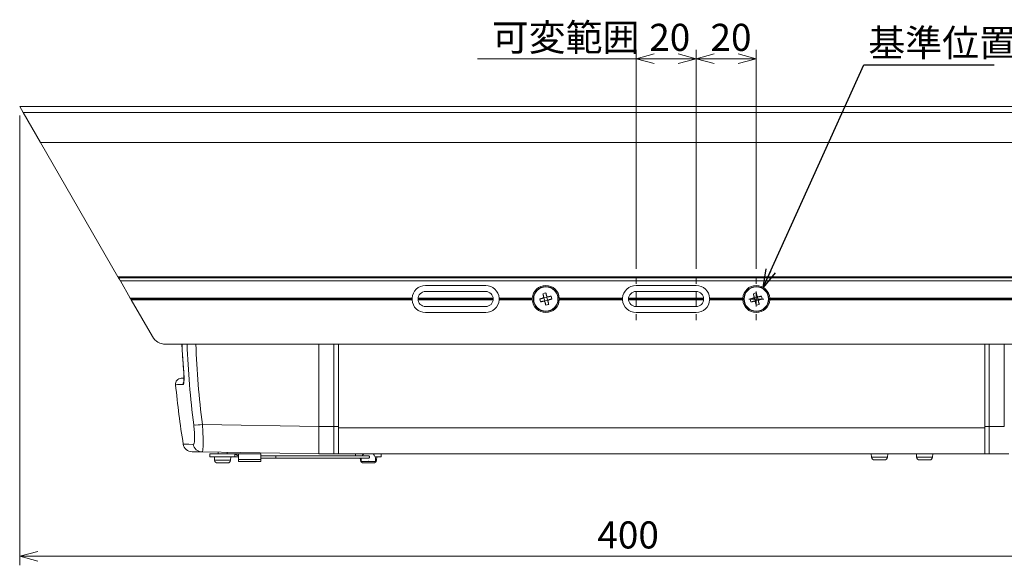
# Model space of a CAD drawing. Units: millimetres. Extents: x 54 to 365, y 63 to 264.
# Drawn here: x 139 to 248, y 137 to 198 of the extents above; entities that cross this region are included whole.
import ezdxf

# ---------------------------------------------------------------- set-up
doc = ezdxf.new("R2010")
doc.units = ezdxf.units.MM
doc.styles.add('SLDTEXTSTYLE0', font='TXT', dxfattribs={"width": 0.7, "bigfont": 'bigfont'})
doc.styles.get("Standard").update_dxf_attribs({"font": 'txt', "bigfont": 'bigfont'})
doc.dimstyles.new('SLDDIMSTYLE0', dxfattribs={"dimtxt": 3, "dimasz": 2, "dimexe": 0, "dimexo": 0.0625, "dimgap": 0.75, "dimtad": 3, "dimdec": 1, "dimlfac": 3, "dimrnd": 1e-09, "dimzin": 12, "dimdsep": 46, "dimtxsty": 'SLDTEXTSTYLE0', "dimblk1": 'OPEN30', "dimblk2": 'OPEN30', "dimsah": 1, "dimcen": 0.09, "dimadec": 0, "dimazin": 3, "dimtfac": 1, "dimtdec": 1, "dimtofl": 0, "dimtmove": 0, "dimatfit": 3, "dimldrblk": 'OPEN30', "dimfxl": 1, "dimfrac": 2, "dimtolj": 1, "dimtzin": 12, "dimarcsym": 0})
doc.dimstyles.new('SLDDIMSTYLE1', dxfattribs={"dimtxt": 3, "dimasz": 2, "dimexe": 0, "dimexo": 0.0625, "dimgap": 0.75, "dimtad": 3, "dimdec": 1, "dimlfac": 3, "dimrnd": 1e-09, "dimzin": 12, "dimdsep": 46, "dimtxsty": 'SLDTEXTSTYLE0', "dimblk1": 'OPEN30', "dimblk2": 'OPEN30', "dimsah": 1, "dimcen": 0.09, "dimadec": 0, "dimazin": 3, "dimtfac": 1, "dimtdec": 0, "dimtofl": 0, "dimtmove": 0, "dimatfit": 3, "dimldrblk": 'OPEN30', "dimfxl": 1, "dimfrac": 2, "dimtolj": 1, "dimtzin": 12, "dimarcsym": 0})
doc.dimstyles.new('SLDDIMSTYLE3', dxfattribs={"dimtxt": 0.18, "dimasz": 2, "dimexe": 0, "dimexo": 0.0625, "dimgap": 0, "dimtad": 0, "dimtih": 1, "dimtoh": 1, "dimdec": 0, "dimrnd": 1e-09, "dimzin": 0, "dimdsep": 46, "dimtxsty": 'Standard', "dimblk1": 'OPEN30', "dimblk2": 'OPEN30', "dimsah": 1, "dimcen": 0.09, "dimadec": 0, "dimazin": 0, "dimtfac": 2, "dimtdec": 0, "dimtofl": 0, "dimtmove": 0, "dimatfit": 3, "dimldrblk": 'OPEN30', "dimfxl": 1, "dimfrac": 2, "dimtolj": 1, "dimtzin": 0, "dimarcsym": 0})

# ---------------------------------------------------------------- blocks, each defined once
blk = doc.blocks.new('_OPEN30')
at = {"color": 0, "linetype": 'ByBlock', "lineweight": -2}
for p, q in [((-1, 0.267949), (0, 0)), ((0, 0), (-1, -0.267949)), ((0, 0), (-1, 0))]:
    blk.add_line(p, q, dxfattribs=at)
blk = doc.blocks.new('_D')
at = {"color": 7, "linetype": 'Continuous', "lineweight": 0}
for p, q in [((207.53, 193.23), (189.95, 193.23)), ((207.53, 169.94), (207.53, 194.23)), ((207.53, 193.23), (214.2, 193.23)), ((214.2, 169.94), (214.2, 194.23))]:
    blk.add_line(p, q, dxfattribs=at)
at = {"color": 7, "linetype": 'Continuous', "lineweight": 0, "xscale": 2, "yscale": 2, "rotation": 180}
blk.add_blockref('_OPEN30', (207.53, 193.23, 0.03), dxfattribs=at)
at = {"color": 7, "linetype": 'Continuous', "lineweight": 0, "xscale": 2, "yscale": 2}
blk.add_blockref('_OPEN30', (214.2, 193.23, 0.03), dxfattribs=at)
at = {"color": 7, "linetype": 'Continuous', "lineweight": 0, "char_height": 3, "attachment_point": 1, "style": 'SLDTEXTSTYLE0'}
for s, insert in [('可変範囲\u3000', (191.54, 197.1)), ('20', (209, 197.1))]:
    blk.add_mtext(s, dxfattribs=dict(at, insert=insert))
blk = doc.blocks.new('_D_1')
at = {"color": 7, "linetype": 'Continuous', "lineweight": 0}
for p, q in [((214.2, 169.94), (214.2, 194.23)), ((220.86, 193.23), (214.2, 193.23)), ((220.86, 169.94), (220.86, 194.23))]:
    blk.add_line(p, q, dxfattribs=at)
at = {"color": 7, "linetype": 'Continuous', "lineweight": 0, "xscale": 2, "yscale": 2, "rotation": 180}
blk.add_blockref('_OPEN30', (214.2, 193.23, 0.03), dxfattribs=at)
at = {"color": 7, "linetype": 'Continuous', "lineweight": 0, "xscale": 2, "yscale": 2}
blk.add_blockref('_OPEN30', (220.86, 193.23, 0.03), dxfattribs=at)
at = {"color": 7, "linetype": 'Continuous', "lineweight": 0, "insert": (215.79, 197.1), "char_height": 3, "attachment_point": 1, "style": 'SLDTEXTSTYLE0'}
blk.add_mtext('20', dxfattribs=at)
blk = doc.blocks.new('_D_2')
at = {"color": 7, "linetype": 'Continuous', "lineweight": 0}
for p, q in [((139.2, 186.94), (139.2, 137.11)), ((272.53, 163.27), (272.53, 147.49)), ((272.53, 145.96), (272.53, 137.11)), ((272.53, 138.11), (139.2, 138.11))]:
    blk.add_line(p, q, dxfattribs=at)
at = {"color": 7, "linetype": 'Continuous', "lineweight": 0, "xscale": 2, "yscale": 2, "rotation": 180}
blk.add_blockref('_OPEN30', (139.2, 138.11, 0.03), dxfattribs=at)
at = {"color": 7, "linetype": 'Continuous', "lineweight": 0, "xscale": 2, "yscale": 2}
blk.add_blockref('_OPEN30', (272.53, 138.11, 0.03), dxfattribs=at)
at = {"color": 7, "linetype": 'Continuous', "lineweight": 0, "insert": (203.25, 141.97), "char_height": 3, "attachment_point": 1, "style": 'SLDTEXTSTYLE0'}
blk.add_mtext('400', dxfattribs=at)
blk = doc.blocks.new('SW_CENTERMARKSYMBOL_0')
at = {"color": 0, "linetype": 'Continuous', "lineweight": 0}
for p, q in [((0, 1.67), (0, 2.33)), ((-1.67, 0), (-2.33, 0)), ((0, 0), (-0.83, 0)), ((0, 0), (0, 0.83)), ((0, 0), (0, -0.83)), ((0, 0), (0.83, 0)), ((1.67, 0), (2.33, 0)), ((0, -1.67), (0, -2.33))]:
    blk.add_line(p, q, dxfattribs=at)
blk = doc.blocks.new('SW_CENTERMARKSYMBOL_1')
at = {"color": 0, "linetype": 'Continuous', "lineweight": 0}
for p, q in [((0, 1.67), (0, 2.33)), ((-1.67, 0), (-2.33, 0)), ((0, 0), (-0.83, 0)), ((0, 0), (0, 0.83)), ((0, 0), (0, -0.83)), ((0, 0), (0.83, 0)), ((1.67, 0), (2.33, 0)), ((0, -1.67), (0, -2.33))]:
    blk.add_line(p, q, dxfattribs=at)
blk = doc.blocks.new('SW_CENTERMARKSYMBOL_2')
at = {"color": 0, "linetype": 'Continuous', "lineweight": 0}
for p, q in [((0, 1.67), (0, 2.33)), ((-1.67, 0), (-2.33, 0)), ((0, 0), (-0.83, 0)), ((0, 0), (0, 0.83)), ((0, 0), (0, -0.83)), ((0, 0), (0.83, 0)), ((1.67, 0), (2.33, 0)), ((0, -1.67), (0, -2.33))]:
    blk.add_line(p, q, dxfattribs=at)

msp = doc.modelspace()

# ---------------------------------------------------------------- linework, layer by layer
at = {"color": 7, "linetype": 'Continuous', "lineweight": 15}
for p, q in [((139.198, 187.941), (272.532, 187.941)), ((139.198, 187.941), (139.583, 187.274)), ((198.811, 187.941), (198.802, 187.948)), ((222.116, 187.941), (222.106, 187.95)), ((139.583, 187.274), (272.532, 187.274)), ((139.583, 187.274), (141.508, 183.941)), ((141.508, 183.941), (272.532, 183.941)), ((141.508, 183.941), (150.088, 169.079)), ((150.088, 169.079), (272.532, 169.079)), ((150.168, 168.941), (272.532, 168.941)), ((151.459, 166.704), (150.36, 168.608)), ((272.532, 168.608), (150.36, 168.608)), ((190.865, 168.108), (184.198, 168.108)), ((190.865, 167.441), (184.198, 167.441)), ((214.198, 168.108), (207.532, 168.108)), ((214.198, 167.441), (207.532, 167.441)), ((151.459, 166.704), (182.701, 166.704)), ((151.459, 166.704), (151.482, 166.665)), ((151.482, 166.665), (182.699, 166.665)), ((182.699, 166.55), (151.548, 166.55)), ((151.548, 166.55), (151.571, 166.511)), ((153.921, 162.441), (151.571, 166.511)), ((151.571, 166.511), (182.701, 166.511)), ((191.698, 166.608), (183.365, 166.608)), ((191.693, 166.704), (183.37, 166.704)), ((191.693, 166.511), (183.37, 166.511)), ((192.362, 166.704), (196.035, 166.704)), ((192.362, 166.511), (196.035, 166.511)), ((192.364, 166.665), (196.033, 166.665)), ((196.033, 166.55), (192.364, 166.55)), ((197.329, 166.729), (197.27, 166.764)), ((197.653, 166.81), (197.329, 166.729)), ((197.41, 166.405), (197.329, 166.729)), ((197.41, 166.405), (197.375, 166.346)), ((197.734, 166.486), (197.41, 166.405)), ((197.653, 166.81), (197.688, 166.869)), ((197.734, 166.486), (197.653, 166.81)), ((197.734, 166.486), (197.793, 166.451)), ((199.028, 166.704), (206.035, 166.704)), ((199.028, 166.511), (206.035, 166.511)), ((199.03, 166.665), (206.033, 166.665)), ((206.033, 166.55), (199.03, 166.55)), ((215.032, 166.608), (206.698, 166.608)), ((215.026, 166.704), (206.704, 166.704)), ((215.026, 166.511), (206.704, 166.511)), ((215.695, 166.704), (219.368, 166.704)), ((215.695, 166.511), (219.368, 166.511)), ((215.697, 166.665), (219.366, 166.665)), ((219.366, 166.55), (215.697, 166.55)), ((220.662, 166.728), (220.603, 166.763)), ((220.985, 166.81), (220.662, 166.728)), ((220.745, 166.405), (220.662, 166.728)), ((220.745, 166.405), (220.71, 166.345)), ((221.068, 166.487), (220.745, 166.405)), ((220.985, 166.81), (221.02, 166.87)), ((221.068, 166.487), (220.985, 166.81)), ((221.068, 166.487), (221.127, 166.452)), ((222.362, 166.704), (272.532, 166.704)), ((222.362, 166.511), (272.532, 166.511)), ((222.364, 166.665), (272.532, 166.665)), ((272.532, 166.55), (222.364, 166.55)), ((184.198, 165.774), (190.865, 165.774)), ((184.198, 165.108), (190.865, 165.108)), ((207.532, 165.774), (214.198, 165.774)), ((207.532, 165.108), (214.198, 165.108)), ((155.364, 161.608), (269.865, 161.608)), ((172.365, 152.484), (172.365, 161.608)), ((174.032, 161.608), (174.032, 152.484)), ((174.532, 161.608), (174.532, 152.484)), ((246.198, 161.608), (246.198, 152.484)), ((246.698, 161.608), (246.698, 152.484)), ((248.365, 152.484), (248.365, 161.608)), ((157.394, 158.499), (157.387, 158.499)), ((159.449, 152.709), (172.365, 152.483)), ((172.365, 152.483), (172.365, 152.484)), ((172.365, 152.484), (174.032, 152.484)), ((174.032, 152.484), (174.532, 152.484)), ((174.032, 152.484), (174.032, 149.441)), ((174.532, 152.484), (174.532, 149.441)), ((174.532, 152.332), (246.198, 152.332)), ((246.198, 152.484), (246.698, 152.484)), ((246.198, 149.441), (246.198, 152.484)), ((246.698, 152.484), (246.698, 149.441)), ((246.698, 152.484), (248.365, 152.484)), ((172.365, 149.441), (159.398, 149.667)), ((161.198, 149.636), (161.198, 149.441)), ((162.198, 149.441), (162.198, 149.618)), ((160.282, 149.441), (160.282, 149.108)), ((160.282, 149.441), (163.052, 149.441)), ((160.282, 149.108), (163.052, 149.108)), ((160.782, 149.108), (160.813, 148.745)), ((162.583, 148.745), (162.615, 149.108)), ((163.052, 149.108), (163.052, 149.441)), ((163.448, 149.108), (163.052, 149.108)), ((163.448, 148.829), (163.448, 149.441)), ((165.948, 149.441), (163.448, 149.441)), ((163.448, 148.829), (163.448, 148.608)), ((163.448, 148.829), (165.948, 148.829)), ((165.948, 148.608), (163.448, 148.608)), ((165.948, 148.829), (165.948, 149.441)), ((167.615, 149.243), (165.948, 149.243)), ((165.948, 148.973), (167.615, 148.973)), ((165.948, 148.829), (165.948, 148.608)), ((174.032, 149.441), (172.365, 149.441)), ((174.032, 149.441), (174.532, 149.441)), ((233.835, 149.441), (174.532, 149.441)), ((176.448, 149.441), (176.448, 149.243)), ((176.96, 148.973), (176.98, 148.745)), ((177.065, 148.829), (177.065, 148.608)), ((177.065, 148.608), (177.826, 148.608)), ((177.865, 148.646), (177.826, 148.608)), ((177.903, 148.608), (177.865, 148.646)), ((177.903, 148.608), (178.665, 148.608)), ((178.615, 149.108), (179.282, 149.108)), ((178.665, 148.608), (178.665, 148.829)), ((178.75, 148.745), (178.782, 149.108)), ((179.282, 149.108), (179.282, 149.441)), ((233.615, 149.441), (233.647, 149.078)), ((233.835, 149.441), (235.228, 149.441)), ((233.967, 148.775), (233.979, 148.774)), ((233.979, 148.774), (233.986, 148.774)), ((234.314, 148.774), (233.991, 148.774)), ((234.312, 148.775), (234.44, 148.774)), ((234.314, 148.774), (234.312, 148.775)), ((234.333, 148.774), (234.314, 148.774)), ((234.334, 148.774), (234.333, 148.774)), ((234.398, 148.774), (234.334, 148.774)), ((234.44, 148.774), (234.516, 148.774)), ((234.516, 148.774), (234.644, 148.775)), ((234.547, 148.774), (234.532, 148.774)), ((234.646, 148.774), (234.623, 148.774)), ((234.646, 148.774), (234.644, 148.775)), ((235.04, 148.774), (234.646, 148.774)), ((235.077, 148.774), (235.064, 148.775)), ((238.835, 149.441), (235.228, 149.441)), ((235.416, 149.078), (235.448, 149.441)), ((238.615, 149.441), (238.647, 149.078)), ((238.835, 149.441), (240.228, 149.441)), ((239.055, 148.774), (238.979, 148.774)), ((239.134, 148.774), (239.039, 148.775)), ((239.076, 148.774), (239.055, 148.774)), ((239.191, 148.774), (239.134, 148.774)), ((239.287, 148.775), (239.191, 148.774)), ((239.251, 148.774), (239.303, 148.774)), ((239.812, 148.774), (239.303, 148.774)), ((239.812, 148.774), (239.83, 148.775)), ((239.83, 148.775), (239.916, 148.774)), ((239.891, 148.774), (239.836, 148.774)), ((239.916, 148.774), (239.967, 148.774)), ((239.967, 148.774), (240.053, 148.775)), ((240.026, 148.774), (240.035, 148.774)), ((240.035, 148.774), (240.053, 148.775)), ((240.084, 148.774), (240.035, 148.774)), ((246.198, 149.441), (240.228, 149.441)), ((240.416, 149.078), (240.448, 149.441)), ((246.698, 149.441), (246.198, 149.441)), ((248.365, 149.441), (246.698, 149.441)), ((161.321, 148.441), (161.145, 148.441)), ((161.427, 148.441), (161.311, 148.442)), ((161.404, 148.441), (161.321, 148.441)), ((161.496, 148.441), (161.427, 148.441)), ((161.612, 148.442), (161.496, 148.441)), ((161.622, 148.441), (161.558, 148.441)), ((162.103, 148.441), (161.622, 148.441)), ((162.103, 148.441), (162.124, 148.442)), ((162.103, 148.441), (162.121, 148.441)), ((162.124, 148.442), (162.18, 148.441)), ((162.18, 148.441), (162.213, 148.441)), ((162.213, 148.441), (162.267, 148.442)), ((162.246, 148.441), (162.267, 148.442)), ((177.353, 148.441), (177.312, 148.441)), ((177.335, 148.442), (177.417, 148.441)), ((177.335, 148.442), (177.353, 148.441)), ((177.353, 148.441), (177.359, 148.441)), ((177.466, 148.441), (177.417, 148.441)), ((177.466, 148.441), (177.549, 148.442)), ((177.562, 148.441), (177.502, 148.441)), ((177.541, 148.441), (177.562, 148.441)), ((177.549, 148.442), (177.567, 148.441)), ((178.075, 148.441), (177.567, 148.441)), ((178.075, 148.441), (178.163, 148.441)), ((178.189, 148.441), (178.09, 148.442)), ((178.248, 148.441), (178.189, 148.441)), ((178.346, 148.442), (178.248, 148.441)), ((178.306, 148.441), (178.331, 148.441)), ((178.418, 148.441), (178.331, 148.441))]:
    msp.add_line(p, q, dxfattribs=at)
at = {"color": 8, "linetype": 'Continuous', "lineweight": 15}
for p, q in [((160.813, 148.745), (161.318, 148.745)), ((161.318, 148.745), (162.583, 148.745)), ((176.98, 148.745), (177.065, 148.745)), ((178.665, 148.745), (178.75, 148.745)), ((233.647, 149.078), (235.416, 149.078)), ((238.647, 149.078), (238.94, 149.078)), ((238.94, 149.078), (240.416, 149.078))]:
    msp.add_line(p, q, dxfattribs=at)
at = {"color": 7, "linetype": 'Continuous', "lineweight": 15, "flags": 128}
for points in [[(150.088, 169.079), (150.105, 169.051), (150.12, 169.024), (150.133, 169), (150.145, 168.98), (150.155, 168.963), (150.162, 168.951), (150.166, 168.943), (150.168, 168.941)], [(150.36, 168.608), (150.323, 168.673), (150.287, 168.735), (150.253, 168.793), (150.224, 168.843), (150.2, 168.885), (150.183, 168.915), (150.172, 168.934), (150.168, 168.941)], [(197.212, 167.197), (197.221, 167.16), (197.231, 167.122), (197.241, 167.083), (197.25, 167.045), (197.26, 167.007), (197.269, 166.968), (197.279, 166.929), (197.289, 166.89)], [(197.535, 167.278), (197.545, 167.241), (197.554, 167.203), (197.564, 167.164), (197.573, 167.126), (197.583, 167.088), (197.593, 167.049), (197.602, 167.01), (197.612, 166.971)], [(220.542, 167.196), (220.552, 167.158), (220.561, 167.12), (220.571, 167.082), (220.581, 167.043), (220.591, 167.005), (220.601, 166.966), (220.611, 166.928), (220.621, 166.889)], [(220.865, 167.278), (220.875, 167.241), (220.884, 167.203), (220.894, 167.165), (220.904, 167.126), (220.914, 167.088), (220.924, 167.049), (220.934, 167.011), (220.944, 166.972)], [(151.482, 166.665), (151.486, 166.658), (151.491, 166.649), (151.497, 166.638), (151.504, 166.626), (151.511, 166.614), (151.519, 166.601), (151.526, 166.589), (151.533, 166.577), (151.539, 166.566), (151.544, 166.557), (151.548, 166.55)], [(197.168, 166.688), (197.129, 166.678), (197.09, 166.669), (197.052, 166.659), (197.013, 166.649), (196.975, 166.64), (196.936, 166.63), (196.898, 166.621), (196.861, 166.611)], [(197.249, 166.365), (197.21, 166.355), (197.171, 166.345), (197.133, 166.336), (197.094, 166.326), (197.056, 166.317), (197.017, 166.307), (196.979, 166.297), (196.942, 166.288)], [(197.451, 166.244), (197.461, 166.205), (197.47, 166.166), (197.48, 166.127), (197.49, 166.089), (197.499, 166.051), (197.509, 166.012), (197.518, 165.974), (197.528, 165.937)], [(197.774, 166.325), (197.784, 166.286), (197.794, 166.247), (197.803, 166.208), (197.813, 166.17), (197.823, 166.132), (197.832, 166.093), (197.842, 166.055), (197.851, 166.018)], [(198.121, 166.927), (198.084, 166.918), (198.046, 166.908), (198.007, 166.899), (197.969, 166.889), (197.931, 166.879), (197.892, 166.87), (197.853, 166.86), (197.814, 166.85)], [(198.202, 166.604), (198.165, 166.594), (198.127, 166.585), (198.088, 166.575), (198.05, 166.566), (198.012, 166.556), (197.973, 166.546), (197.934, 166.537), (197.895, 166.527)], [(220.501, 166.686), (220.462, 166.676), (220.423, 166.666), (220.385, 166.656), (220.346, 166.647), (220.308, 166.637), (220.27, 166.627), (220.232, 166.617), (220.194, 166.608)], [(220.583, 166.363), (220.545, 166.353), (220.506, 166.343), (220.467, 166.334), (220.429, 166.324), (220.391, 166.314), (220.353, 166.304), (220.315, 166.294), (220.277, 166.285)], [(220.786, 166.243), (220.796, 166.204), (220.806, 166.166), (220.816, 166.127), (220.826, 166.089), (220.836, 166.05), (220.845, 166.012), (220.855, 165.974), (220.865, 165.937)], [(221.109, 166.326), (221.119, 166.287), (221.129, 166.249), (221.139, 166.21), (221.149, 166.172), (221.159, 166.133), (221.168, 166.095), (221.178, 166.057), (221.188, 166.019)], [(221.453, 166.93), (221.415, 166.921), (221.377, 166.911), (221.339, 166.901), (221.301, 166.891), (221.262, 166.882), (221.224, 166.872), (221.185, 166.862), (221.146, 166.852)], [(221.536, 166.608), (221.498, 166.598), (221.46, 166.588), (221.422, 166.578), (221.384, 166.568), (221.345, 166.559), (221.307, 166.549), (221.268, 166.539), (221.229, 166.529)], [(157.112, 157.84), (157.165, 157.843), (157.322, 157.851), (157.409, 157.856)], [(159.398, 149.667), (158.919, 149.676), (158.577, 149.682), (158.371, 149.685), (158.303, 149.686)], [(177.065, 148.829), (177.07, 148.916), (177.078, 148.976)], [(248.865, 149.467), (248.587, 149.452), (248.42, 149.444), (248.365, 149.441)]]:
    msp.add_lwpolyline(points, dxfattribs=at)
at = {"color": 8, "linetype": 'Continuous', "lineweight": 15, "flags": 128}
for points in [[(157.189, 161.608), (157.225, 160.942), (157.394, 158.499)], [(157.329, 157.155), (156.959, 157.136), (156.695, 157.122), (156.536, 157.114), (156.483, 157.111)], [(157.333, 150.525), (157.402, 150.524), (157.61, 150.52), (157.956, 150.514), (158.44, 150.506)]]:
    msp.add_lwpolyline(points, dxfattribs=at)
at = {"color": 7, "linetype": 'Continuous', "lineweight": 15}
for centre, radius in [((197.532, 166.608), 1.383), ((197.532, 166.608), 1.347), ((220.865, 166.608), 1.383), ((220.865, 166.608), 1.347)]:
    msp.add_circle(centre, radius, dxfattribs=at)
for centre, radius, start, end in [((184.198, 166.608), 1.5, 90, 176.32195), ((184.198, 166.608), 0.833, 90, 270), ((190.865, 166.608), 1.5, 3.67805, 90), ((190.865, 166.608), 0.833, 270, 90), ((197.532, 166.608), 1.5, 3.67805, 176.32195), ((198.496, 162.758), 4.621, 101.99367, 106.12742), ((207.532, 166.608), 1.5, 90, 176.32195), ((207.532, 166.608), 0.833, 90, 270), ((214.198, 166.608), 1.5, 3.67805, 90), ((214.198, 166.608), 0.833, 270, 90), ((220.865, 166.608), 1.5, 3.67805, 176.32195), ((221.851, 162.763), 4.621, 102.31639, 106.4499), ((184.198, 166.608), 1.5, 176.32195, 177.79414), ((184.198, 166.608), 1.5, 182.20586, 183.67805), ((184.198, 166.608), 1.5, 183.67805, 270), ((190.865, 166.608), 1.5, 270, 356.32195), ((190.865, 166.608), 1.5, 2.20586, 3.67805), ((190.865, 166.608), 1.5, 356.32195, 357.79414), ((197.532, 166.608), 1.5, 176.32195, 177.79414), ((197.532, 166.608), 1.5, 182.20586, 183.67805), ((197.532, 166.608), 1.5, 183.67805, 356.32195), ((201.379, 167.571), 4.62, 191.99305, 196.12819), ((196.567, 170.457), 4.621, 281.99353, 286.12735), ((193.68, 165.643), 4.623, 11.99452, 16.12672), ((197.532, 166.608), 1.5, 2.20586, 3.67805), ((197.532, 166.608), 1.5, 356.32195, 357.79414), ((207.532, 166.608), 1.5, 176.32195, 177.79414), ((207.532, 166.608), 1.5, 182.20586, 183.67805), ((207.532, 166.608), 1.5, 183.67805, 270), ((214.198, 166.608), 1.5, 270, 356.32195), ((214.198, 166.608), 1.5, 2.20586, 3.67805), ((214.198, 166.608), 1.5, 356.32195, 357.79414), ((220.865, 166.608), 1.5, 176.32195, 177.79414), ((220.865, 166.608), 1.5, 182.20586, 183.67805), ((220.865, 166.608), 1.5, 183.67805, 356.32195), ((224.707, 167.593), 4.619, 192.31523, 196.45076), ((219.879, 170.452), 4.622, 282.31639, 286.44948), ((217.025, 165.623), 4.617, 12.31413, 16.45186), ((220.865, 166.608), 1.5, 2.20586, 3.67805), ((220.865, 166.608), 1.5, 356.32195, 357.79414), ((155.364, 163.274), 1.667, 210, 270), ((157.147, 157.175), 0.667, 93, 185.4492), ((256.032, 166.608), 100, 185.4492, 189.2546), ((158.745, 156.8), 4.151, 266.49339, 279.76497), ((158.32, 150.686), 1, 189.2546, 269), ((159.42, 150.659), 0.992, 188.86614, 268.75013), ((161.145, 148.774), 0.333, 185, 270), ((162.251, 148.774), 0.333, 270, 355), ((177.312, 148.774), 0.333, 185, 270), ((177.865, 148.829), 0.8, 130.11466, 148.17512), ((177.865, 148.829), 0.8, 0, 49.88534), ((178.418, 148.774), 0.333, 270, 355), ((233.979, 149.108), 0.333, 185, 270), ((235.084, 149.108), 0.333, 270, 355), ((238.979, 149.108), 0.333, 185, 270), ((240.084, 149.108), 0.333, 270, 355)]:
    msp.add_arc(centre, radius, start, end, dxfattribs=at)
at = {"color": 8, "linetype": 'Continuous', "lineweight": 15}
for centre, radius, start, end in [((255.011, 165.023), 97.309, 182.01119, 187.30106), ((255.006, 164.951), 96.338, 181.98915, 187.301), ((157.997, 157.219), 0.671, 156.50719, 185.4407)]:
    msp.add_arc(centre, radius, start, end, dxfattribs=at)
at = {"color": 7, "linetype": 'Continuous', "lineweight": 15}
for centre, major_axis, ratio, start_param, end_param in [((172.394, 152.774), (0.029, 3.333), 0.0079956, 1.6582782, 3.1415927), ((167.615, 149.108), (0, 0.135), 0.0122157, 0, 1.5707963), ((167.615, 149.108), (0, 0.135), 0.0122157, 1.5707963, 3.1415927)]:
    msp.add_ellipse(centre, major_axis=major_axis, ratio=ratio, start_param=start_param, end_param=end_param, dxfattribs=at)
for points, knots in [([(182.699, 166.55), (182.699, 166.553), (182.699, 166.561), (182.698, 166.578), (182.698, 166.6), (182.698, 166.623), (182.699, 166.644), (182.699, 166.658), (182.699, 166.664), (182.699, 166.665)], [0, 0, 0, 0, 0.12723265, 0.28825597, 0.44928787, 0.61018076, 0.77101322, 0.93195697, 1, 1, 1, 1]), ([(192.364, 166.665), (192.364, 166.662), (192.364, 166.654), (192.365, 166.637), (192.365, 166.615), (192.365, 166.592), (192.364, 166.571), (192.364, 166.557), (192.364, 166.551), (192.364, 166.55)], [0, 0, 0, 0, 0.1272325, 0.288256, 0.4492879, 0.6101808, 0.7710132, 0.9319569, 1, 1, 1, 1]), ([(196.033, 166.55), (196.032, 166.554), (196.032, 166.563), (196.032, 166.583), (196.031, 166.605), (196.032, 166.628), (196.032, 166.648), (196.032, 166.66), (196.033, 166.664), (196.033, 166.665)], [0, 0, 0, 0, 0.1610947, 0.3221933, 0.4832567, 0.6441778, 0.8050778, 0.9661041, 1, 1, 1, 1]), ([(197.168, 166.688), (197.185, 166.694), (197.22, 166.707), (197.262, 166.746), (197.288, 166.796), (197.297, 166.846), (197.291, 166.877), (197.289, 166.89)], [0, 0, 0, 0, 0.2130737, 0.426253, 0.637163, 0.8470719, 1, 1, 1, 1]), ([(197.451, 166.244), (197.445, 166.261), (197.432, 166.296), (197.393, 166.338), (197.343, 166.364), (197.293, 166.373), (197.262, 166.367), (197.249, 166.365)], [0, 0, 0, 0, 0.21307869, 0.4262553, 0.63716241, 0.84708018, 1, 1, 1, 1]), ([(197.612, 166.971), (197.618, 166.954), (197.631, 166.919), (197.67, 166.877), (197.72, 166.851), (197.77, 166.842), (197.801, 166.848), (197.814, 166.85)], [0, 0, 0, 0, 0.2130743, 0.4262568, 0.6371634, 0.8470712, 1, 1, 1, 1]), ([(197.895, 166.527), (197.878, 166.521), (197.843, 166.508), (197.801, 166.469), (197.775, 166.419), (197.766, 166.369), (197.772, 166.338), (197.774, 166.325)], [0, 0, 0, 0, 0.2130805, 0.4262579, 0.6371661, 0.8470732, 1, 1, 1, 1]), ([(199.03, 166.665), (199.031, 166.661), (199.031, 166.652), (199.031, 166.632), (199.032, 166.61), (199.031, 166.587), (199.031, 166.567), (199.031, 166.555), (199.03, 166.551), (199.03, 166.55)], [0, 0, 0, 0, 0.1610951, 0.3221933, 0.4832567, 0.6441778, 0.8050775, 0.9661041, 1, 1, 1, 1]), ([(206.033, 166.55), (206.033, 166.553), (206.032, 166.561), (206.032, 166.578), (206.031, 166.6), (206.032, 166.623), (206.032, 166.644), (206.032, 166.658), (206.033, 166.664), (206.033, 166.665)], [0, 0, 0, 0, 0.12723266, 0.28825608, 0.44928795, 0.61018088, 0.77101321, 0.93195678, 1, 1, 1, 1]), ([(215.697, 166.665), (215.697, 166.662), (215.697, 166.654), (215.698, 166.637), (215.698, 166.615), (215.698, 166.592), (215.698, 166.571), (215.697, 166.557), (215.697, 166.551), (215.697, 166.55)], [0, 0, 0, 0, 0.12723268, 0.28825576, 0.44928785, 0.6101808, 0.77101316, 0.93195713, 1, 1, 1, 1]), ([(219.366, 166.55), (219.366, 166.554), (219.365, 166.563), (219.365, 166.583), (219.365, 166.605), (219.365, 166.628), (219.365, 166.648), (219.366, 166.66), (219.366, 166.664), (219.366, 166.665)], [0, 0, 0, 0, 0.16109478, 0.32219314, 0.48325664, 0.64417786, 0.80507734, 0.96610408, 1, 1, 1, 1]), ([(220.501, 166.686), (220.518, 166.692), (220.553, 166.705), (220.594, 166.745), (220.62, 166.794), (220.629, 166.845), (220.623, 166.876), (220.621, 166.889)], [0, 0, 0, 0, 0.2130634, 0.4262443, 0.6371627, 0.8470711, 1, 1, 1, 1]), ([(220.786, 166.243), (220.78, 166.261), (220.767, 166.296), (220.728, 166.337), (220.678, 166.363), (220.627, 166.371), (220.596, 166.366), (220.583, 166.363)], [0, 0, 0, 0, 0.21307713, 0.42625303, 0.63716586, 0.84707371, 1, 1, 1, 1]), ([(220.944, 166.972), (220.95, 166.954), (220.963, 166.919), (221.002, 166.878), (221.052, 166.852), (221.102, 166.844), (221.133, 166.849), (221.146, 166.852)], [0, 0, 0, 0, 0.21307315, 0.42624507, 0.63715396, 0.84705789, 1, 1, 1, 1]), ([(221.229, 166.529), (221.212, 166.523), (221.177, 166.51), (221.136, 166.47), (221.109, 166.421), (221.101, 166.37), (221.107, 166.339), (221.109, 166.326)], [0, 0, 0, 0, 0.2130782, 0.4262567, 0.6371639, 0.8470728, 1, 1, 1, 1]), ([(222.364, 166.665), (222.364, 166.661), (222.364, 166.652), (222.365, 166.632), (222.365, 166.61), (222.365, 166.587), (222.364, 166.567), (222.364, 166.555), (222.364, 166.551), (222.364, 166.55)], [0, 0, 0, 0, 0.1610946, 0.3221934, 0.4832567, 0.6441777, 0.8050776, 0.9661041, 1, 1, 1, 1]), ([(157.195, 161.608), (157.216, 161.133), (157.26, 160.095), (157.342, 159.06), (157.387, 158.499)], [0, 0, 0, 0, 0.4578838, 1, 1, 1, 1]), ([(157.394, 158.499), (157.401, 158.402), (157.419, 158.155), (157.429, 157.779), (157.417, 157.437), (157.384, 157.203), (157.347, 157.171), (157.329, 157.155)], [0, 0, 0, 0, 0.139326, 0.353748, 0.5688198, 0.7844205, 1, 1, 1, 1]), ([(157.388, 158.478), (157.39, 158.45), (157.404, 158.306), (157.414, 158.05), (157.417, 157.766), (157.409, 157.574), (157.397, 157.48), (157.396, 157.477), (157.396, 157.476)], [0, 0, 0, 0, 0.0604231, 0.3078332, 0.5513903, 0.7557491, 0.9262271, 1, 1, 1, 1]), ([(158.44, 150.506), (158.458, 150.512), (158.513, 150.529), (158.577, 150.744), (158.604, 151.222), (158.579, 151.885), (158.52, 152.399), (158.491, 152.656)], [0, 0, 0, 0, 0.11035259, 0.33136815, 0.55258932, 0.77635563, 1, 1, 1, 1]), ([(159.449, 152.709), (159.476, 152.345), (159.531, 151.616), (159.554, 150.681), (159.528, 150.006), (159.468, 149.701), (159.416, 149.676), (159.398, 149.667)], [0, 0, 0, 0, 0.2234219, 0.4475863, 0.6692172, 0.8900634, 1, 1, 1, 1]), ([(163.448, 149.274), (163.411, 149.278), (163.333, 149.286), (163.2, 149.348), (163.109, 149.405), (163.052, 149.441)], [0, 0, 0, 0, 0.2583316, 0.5344836, 1, 1, 1, 1]), ([(163.052, 149.441), (163.124, 149.441), (163.245, 149.441), (163.389, 149.441), (163.448, 149.441)], [0, 0, 0, 0, 0.5872224, 1, 1, 1, 1]), ([(177.848, 149.243), (177.837, 149.243), (177.815, 149.243), (177.393, 149.243), (176.739, 149.243), (175.984, 149.243), (175.088, 149.243), (174.055, 149.243), (173.035, 149.243), (172.225, 149.243), (171.622, 149.243), (171.105, 149.243), (170.712, 149.243), (170.456, 149.243), (170.221, 149.243), (170.017, 149.243), (169.881, 149.243), (169.735, 149.243), (169.544, 149.243), (169.28, 149.243), (168.915, 149.243), (168.355, 149.243), (167.916, 149.243), (167.615, 149.243)], [0, 0, 0, 0, 0.0438055, 0.0854323, 0.162938, 0.2319497, 0.2922661, 0.3986129, 0.4975136, 0.5446521, 0.5907198, 0.6355006, 0.6572228, 0.6784627, 0.6993071, 0.7323331, 0.7811645, 0.8237862, 0.8482734, 0.8748622, 0.9033696, 0.9336896, 1, 1, 1, 1]), ([(167.615, 148.973), (167.847, 148.973), (168.291, 148.973), (168.834, 148.973), (169.211, 148.973), (169.503, 148.973), (169.759, 148.973), (169.907, 148.973), (170.072, 148.973), (170.276, 148.973), (170.469, 148.973), (170.704, 148.973), (171.051, 148.973), (171.513, 148.973), (172.131, 148.973), (172.825, 148.973), (173.644, 148.973), (174.492, 148.973), (175.397, 148.973), (176.161, 148.973), (176.805, 148.973), (177.308, 148.973), (177.686, 148.973), (177.838, 148.973), (177.845, 148.973), (177.848, 148.973)], [0, 0, 0, 0, 0.0513424, 0.0979647, 0.1195747, 0.1400418, 0.1769056, 0.2352932, 0.2818899, 0.3030751, 0.3228622, 0.3420349, 0.3614341, 0.4010004, 0.4424594, 0.5014683, 0.5648384, 0.6430746, 0.7153342, 0.7991738, 0.8453517, 0.8943424, 0.9457441, 0.9724055, 1, 1, 1, 1]), ([(177.983, 149.108), (177.982, 149.12), (177.98, 149.149), (177.96, 149.187), (177.929, 149.218), (177.892, 149.238), (177.863, 149.241), (177.848, 149.243)], [0, 0, 0, 0, 0.1808158, 0.4095381, 0.5903666, 0.789786, 1, 1, 1, 1]), ([(177.848, 148.973), (177.863, 148.974), (177.892, 148.977), (177.929, 148.997), (177.96, 149.028), (177.98, 149.066), (177.982, 149.095), (177.983, 149.108)], [0, 0, 0, 0, 0.2102127, 0.409631, 0.5904585, 0.8191794, 1, 1, 1, 1]), ([(233.991, 148.774), (233.987, 148.774), (233.979, 148.774), (233.971, 148.775), (233.967, 148.775)], [0, 0, 0, 0, 0.500773, 1, 1, 1, 1]), ([(235.064, 148.775), (235.057, 148.775), (235.049, 148.774), (235.041, 148.774), (235.04, 148.774)], [0, 0, 0, 0, 0.8866351, 1, 1, 1, 1]), ([(239.055, 148.774), (239.052, 148.774), (239.047, 148.774), (239.042, 148.775), (239.039, 148.775)], [0, 0, 0, 0, 0.5008638, 1, 1, 1, 1]), ([(239.303, 148.774), (239.3, 148.774), (239.295, 148.774), (239.29, 148.775), (239.287, 148.775)], [0, 0, 0, 0, 0.5007252, 1, 1, 1, 1]), ([(161.321, 148.441), (161.319, 148.441), (161.316, 148.441), (161.313, 148.441), (161.311, 148.442)], [0, 0, 0, 0, 0.5007916, 1, 1, 1, 1]), ([(161.622, 148.441), (161.62, 148.441), (161.617, 148.441), (161.614, 148.441), (161.612, 148.442)], [0, 0, 0, 0, 0.5007694, 1, 1, 1, 1]), ([(178.075, 148.441), (178.077, 148.441), (178.083, 148.441), (178.088, 148.441), (178.09, 148.442)], [0, 0, 0, 0, 0.5007599, 1, 1, 1, 1]), ([(178.331, 148.441), (178.333, 148.441), (178.338, 148.441), (178.343, 148.441), (178.346, 148.442)], [0, 0, 0, 0, 0.5007797, 1, 1, 1, 1])]:
    msp.add_open_spline(points, degree=3, knots=knots, dxfattribs=at)

# ---------------------------------------------------------------- block references
at = {"color": 7, "linetype": 'Continuous', "lineweight": 0}
for name, p in [('SW_CENTERMARKSYMBOL_0', (207.532, 166.608)), ('SW_CENTERMARKSYMBOL_1', (214.198, 166.608)), ('SW_CENTERMARKSYMBOL_2', (220.865, 166.608))]:
    msp.add_blockref(name, p, dxfattribs=at)

# ---------------------------------------------------------------- texts
at = {"color": 7, "linetype": 'Continuous', "lineweight": 0, "insert": (233.286, 196.492), "char_height": 3, "attachment_point": 1, "style": 'SLDTEXTSTYLE0'}
msp.add_mtext('基準位置', dxfattribs=at)

# ---------------------------------------------------------------- dimensions: what is measured, and where the dimension line sits
at = {"color": 7, "linetype": 'Continuous', "lineweight": 0}
dim = msp.add_linear_dim(base=(214.198, 193.229), p1=(207.532, 168.941), p2=(214.198, 168.941), text='可変範囲\u3000<>', dimstyle='SLDDIMSTYLE0', dxfattribs=at)
dim.commit()
dim.dimension.update_dxf_attribs({"geometry": '_D', "text_midpoint": (202.012, 193.229), "dimtype": 160})
for base, p1, p2, dimstyle, picture, middle in [((214.198, 193.229), (220.865, 168.941), (214.198, 168.941), 'SLDDIMSTYLE0', '_D_1', (217.532, 193.229)), ((139.198, 138.107), (272.532, 164.274), (139.198, 187.941), 'SLDDIMSTYLE1', '_D_2', (205.865, 138.107))]:
    dim = msp.add_linear_dim(base=base, p1=p1, p2=p2, dimstyle=dimstyle, dxfattribs=at)
    dim.commit()
    dim.dimension.update_dxf_attribs({"geometry": picture, "text_midpoint": middle, "dimtype": 160})

# ---------------------------------------------------------------- leaders
msp.add_leader([(221.64, 167.892), (232.773, 192.539), (247.232, 192.539)], dimstyle='SLDDIMSTYLE3', dxfattribs=at)

doc.saveas('drawing.dxf')
